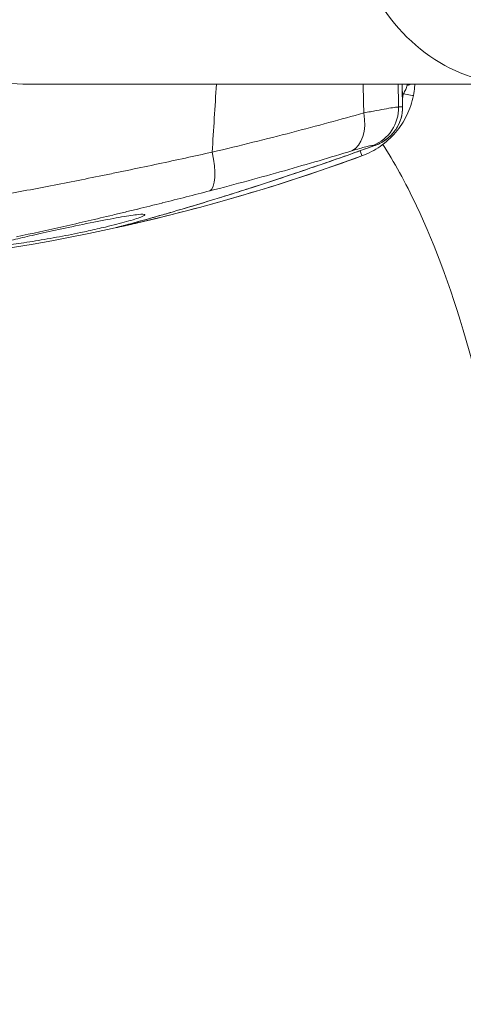
# Model space of a CAD drawing. Units: millimetres. Extents: x 19899 to 37277, y -2260 to 1652.
# Drawn here: x 30452 to 30496, y -621 to -524 of the extents above; entities that cross this region are included whole.
import ezdxf

# ---------------------------------------------------------------- set-up
doc = ezdxf.new("R2010")
doc.units = ezdxf.units.MM
doc.styles.get("Standard").update_dxf_attribs({"font": 'arial.ttf'})
doc.dimstyles.new('ISO-25', dxfattribs={"dimtxt": 2.5, "dimasz": 2.5, "dimexe": 1.25, "dimexo": 0.625, "dimtad": 1, "dimtxsty": 'Standard', "dimcen": 2.5, "dimadec": 0, "dimazin": 0, "dimtfac": 1, "dimtmove": 0, "dimatfit": 3, "dimfxl": 1, "dimarcsym": 0})

# ---------------------------------------------------------------- blocks, each defined once
blk = doc.blocks.new('*D8')
at = {"color": 0, "lineweight": -2, "transparency": 16777216}
for p, q in [((20380.436, 1238.247), (20380.436, 1359.497)), ((31223.054, 1238.247), (31223.054, 1359.497)), ((20500.436, 1358.247), (31103.054, 1358.247))]:
    blk.add_line(p, q, dxfattribs=at)
at = {"color": 0, "transparency": 16777216}
for points in [[(20500.436, 1378.247), (20500.436, 1338.247), (20380.436, 1358.247)], [(31103.054, 1378.247), (31103.054, 1338.247), (31223.054, 1358.247)]]:
    blk.add_solid(points, dxfattribs=at)
at = {"layer": 'Defpoints', "color": 0, "transparency": 16777216}
for p in [(31223.054, 1358.247), (20380.436, -2002.869), (31223.054, -2229.334)]:
    blk.add_point(p, dxfattribs=at)
at = {"color": 0, "transparency": 16777216, "insert": (25801.745, 1520.361), "char_height": 200, "attachment_point": 5}
blk.add_mtext('1085', dxfattribs=at)

msp = doc.modelspace()

# ---------------------------------------------------------------- linework, layer by layer
at = {"color": 0, "linetype": 'Continuous', "lineweight": 0, "extrusion": (0, 1, 0)}
for p, q in [((30452.74, -529.935), (30501.583, -529.935)), ((30489.956, -532.202), (30490.343, -532.202)), ((30487.636, -536.004), (30487.431, -536.004)), ((30486.33, -537.042), (30486.329, -537.041)), ((30468.74, -537.281), (30468.74, -537.281))]:
    msp.add_line(p, q, dxfattribs=at)
at = {"color": 0, "linetype": 'Continuous', "lineweight": 0, "extrusion": (0, 0, -1)}
msp.add_arc((-30421.817, -361.502), 187.02, 249.82103, 268.21852, dxfattribs=at)
for centre, major_axis, ratio, start_param, end_param in [((30451.34, -508.511), (-0.011, -21), 0.827078, 0.194299, 3.484257), ((30501.583, -509.335), (0, -20.6), 0.827581, 0, 3.141593), ((30490.568, -529.475), (-1, -0.009), 0.60368, -2.261283, -1.820879), ((30490.439, -530.877), (0.981, -0.192), 0.017127, 0.001871, 1.567442), ((30487.281, -535.071), (0.34, -0.941), 0.297784, -0.058228, 0), ((30485.985, -536.102), (0.155, -0.439), 0, 0.000008, 0.000026), ((30485.984, -536.102), (0.345, -0.939), 0.006022, 0.002978, 1.084113), ((30463.768, -542.728), (0.226, -0.974), 0.003937, 0.002127, 0.440944), ((30461.786, -543.164), (0.257, -0.966), 0.985506, 0, 0.04364)]:
    msp.add_ellipse(centre, major_axis=major_axis, ratio=ratio, start_param=start_param, end_param=end_param, dxfattribs=at)
at = {"color": 0, "linetype": 'Continuous', "lineweight": 0}
for centre, major_axis, ratio, start_param, end_param in [((30452.74, -509.335), (0, 20.6), 0.827581, 0, 3.141593), ((30455.09, 273.149), (18.797, 1090.409), 0.041532, 3.876035, 3.885227), ((30469.127, 167.646), (-34.395, 1345.603), 0.000451, 2.115781, 2.11827), ((30491.484, -529.833), (0.647, 0.458), 0.471079, 2.353872, 2.579233), ((30481.232, -508.465), (-24.249, 0), 0.999848, 1.955554, 1.960265), ((30486.012, -532.272), (0, -4), 0.986304, 0.367938, 1.58825), ((30489.353, -532.22), (1, 0.016), 0.01192, 0, 0.145493), ((30483.949, -532.796), (1.173, -3.824), 0.623763, 0.089079, 1.381675), ((30426.484, -378.305), (171.588, 47.698), 0.952188, -1.616618, -1.485647), ((30470.151, -536.68), (0.999, -3.873), 0.324995, 0.089678, 1.487179)]:
    msp.add_ellipse(centre, major_axis=major_axis, ratio=ratio, start_param=start_param, end_param=end_param, dxfattribs=at)
for points in [[(30489.956, -532.202), (30489.941, -531.446), (30489.925, -530.691), (30489.909, -529.935)], [(30490.307, -529.935), (30490.319, -530.691), (30490.331, -531.446), (30490.343, -532.202)], [(30490.317, -529.935), (30490.329, -530.691), (30490.341, -531.447), (30490.353, -532.204)], [(30490.876, -529.935), (30490.875, -529.936), (30490.875, -529.938), (30490.874, -529.94)], [(30490.902, -529.935), (30490.893, -529.937), (30490.883, -529.938), (30490.874, -529.94)], [(30490.439, -530.894), (30490.41, -531.041), (30490.377, -531.186), (30490.339, -531.329)], [(30462.043, -544.131), (30462.042, -544.131), (30462.042, -544.131), (30462.042, -544.131)]]:
    msp.add_open_spline(points, degree=3, dxfattribs=at)
for points, knots in [([(30490.821, -530.058), (30490.779, -530.189), (30490.724, -530.33), (30490.659, -530.472), (30490.594, -530.615), (30490.521, -530.756), (30490.439, -530.894)], [0, 0, 0, 0, 0.5, 0.5, 0.5, 1, 1, 1, 1]), ([(30491.42, -531.069), (30491.475, -530.79), (30491.514, -530.513), (30491.538, -530.239), (30491.538, -530.236), (30491.538, -530.232), (30491.539, -530.229), (30491.547, -530.129), (30491.554, -530.031), (30491.559, -529.935)], [0, 0, 0, 0, 0.5, 0.5, 0.5, 0.5064089, 0.5064089, 0.5064089, 0.6894799, 0.6894799, 0.6894799, 0.6894799]), ([(30486.329, -537.041), (30486.976, -536.803), (30487.578, -536.488), (30488.416, -535.906), (30488.686, -535.691), (30489.194, -535.231), (30489.668, -534.742), (30490.076, -534.198), (30490.451, -533.626), (30490.621, -533.325), (30490.919, -532.709), (30491.048, -532.392), (30491.266, -531.741), (30491.354, -531.407), (30491.42, -531.069)], [0, 0, 0, 0, 0.25, 0.25, 0.375, 0.375, 0.5, 0.625, 0.625, 0.75, 0.75, 0.875, 0.875, 1, 1, 1, 1]), ([(30489.956, -532.202), (30489.858, -532.207), (30489.708, -532.224), (30489.313, -532.28), (30489.068, -532.319), (30488.475, -532.422), (30488.138, -532.483), (30487.384, -532.625), (30486.966, -532.706), (30486.512, -532.796)], [0, 0, 0, 0, 0.25, 0.25, 0.5, 0.5, 0.75, 0.75, 1, 1, 1, 1]), ([(30490.353, -532.204), (30490.359, -532.585), (30490.306, -532.972), (30490.088, -533.709), (30489.919, -534.068), (30489.479, -534.731), (30489.198, -535.039), (30488.508, -535.604), (30488.075, -535.847), (30487.62, -536.012)], [0, 0, 0, 0, 1.144535, 1.144535, 2.319938, 2.319938, 3.573911, 3.573911, 5.067822, 5.067822, 5.067822, 5.067822]), ([(30487.636, -536.004), (30488.018, -535.863), (30488.373, -535.674), (30488.701, -535.432), (30488.706, -535.428), (30488.712, -535.424), (30488.718, -535.42), (30489.041, -535.179), (30489.325, -534.898), (30489.567, -534.573), (30489.573, -534.564), (30489.58, -534.556), (30489.586, -534.547), (30489.827, -534.218), (30490.017, -533.856), (30490.147, -533.465), (30490.15, -533.457), (30490.152, -533.449), (30490.155, -533.442), (30490.219, -533.246), (30490.266, -533.048), (30490.298, -532.846), (30490.299, -532.841), (30490.299, -532.837), (30490.3, -532.832), (30490.331, -532.625), (30490.346, -532.414), (30490.343, -532.202)], [0, 0, 0, 0, 0.245738, 0.245738, 0.245738, 0.25, 0.25, 0.25, 0.493516, 0.493516, 0.493516, 0.5, 0.5, 0.5, 0.745074, 0.745074, 0.745074, 0.75, 0.75, 0.75, 0.872287, 0.872287, 0.872287, 0.875, 0.875, 0.875, 1, 1, 1, 1]), ([(30486.512, -532.796), (30484.262, -533.43), (30481.882, -534.075), (30479.378, -534.724), (30476.875, -535.373), (30474.247, -536.027), (30471.489, -536.68)], [0, 0, 0, 0, 0.5, 0.5, 0.5, 1, 1, 1, 1]), ([(30487.636, -536.004), (30486.977, -536.242), (30486.303, -536.484), (30485.626, -536.724), (30484.95, -536.964), (30484.27, -537.203), (30483.587, -537.442), (30482.904, -537.68), (30482.217, -537.917), (30481.527, -538.153), (30480.838, -538.389), (30480.142, -538.625), (30479.448, -538.858), (30478.059, -539.324), (30476.702, -539.769), (30475.376, -540.196), (30474.713, -540.409), (30474.057, -540.617), (30473.411, -540.82), (30472.764, -541.023), (30472.135, -541.219), (30471.525, -541.406), (30470.307, -541.78), (30469.164, -542.122), (30468.103, -542.433), (30467.572, -542.589), (30467.07, -542.735), (30466.598, -542.87), (30466.126, -543.005), (30465.684, -543.131), (30465.272, -543.246), (30464.86, -543.362), (30464.479, -543.468), (30464.129, -543.565), (30463.779, -543.661), (30463.467, -543.747), (30463.192, -543.821), (30462.644, -543.97), (30462.244, -544.076), (30462.001, -544.141)], [0, 0, 0, 0, 0.0625, 0.0625, 0.0625, 0.125, 0.125, 0.125, 0.1875, 0.1875, 0.1875, 0.25, 0.25, 0.25, 0.375, 0.375, 0.375, 0.4375, 0.4375, 0.4375, 0.5, 0.5, 0.5, 0.625, 0.625, 0.625, 0.6875, 0.6875, 0.6875, 0.75, 0.75, 0.75, 0.8125, 0.8125, 0.8125, 0.875, 0.875, 0.875, 1, 1, 1, 1]), ([(30487.62, -536.012), (30486.372, -536.462), (30485.079, -536.922), (30482.448, -537.841), (30481.098, -538.305), (30478.428, -539.203), (30477.095, -539.642), (30474.521, -540.473), (30473.267, -540.869), (30470.904, -541.6), (30469.783, -541.938), (30467.736, -542.544), (30466.797, -542.815), (30465.15, -543.283), (30464.43, -543.483), (30463.246, -543.808), (30462.772, -543.936), (30462.274, -544.069), (30462.144, -544.104), (30462.043, -544.131)], [0, 0, 0, 0, 4.169774, 4.169774, 8.412399, 8.412399, 12.649158, 12.649158, 16.848074, 16.848074, 20.997012, 20.997012, 25.080664, 25.080664, 29.112284, 29.112284, 33.09496, 33.09496, 34.941664, 34.941664, 34.941664, 34.941664]), ([(30485.329, -536.539), (30485.604, -536.455), (30485.858, -536.379), (30486.087, -536.313), (30486.316, -536.247), (30486.522, -536.191), (30486.704, -536.144), (30486.704, -536.144), (30486.705, -536.144), (30486.705, -536.144), (30486.886, -536.098), (30487.037, -536.063), (30487.158, -536.04), (30487.279, -536.016), (30487.371, -536.004), (30487.431, -536.004)], [0, 0, 0, 0, 0.25, 0.25, 0.25, 0.5, 0.5, 0.5, 0.500516, 0.500516, 0.500516, 0.750338, 0.750338, 0.750338, 1, 1, 1, 1]), ([(30488.398, -535.91), (30489.486, -537.594), (30490.623, -539.636), (30493.613, -545.969), (30495.417, -550.843), (30498.521, -561.975), (30499.814, -568.262), (30500.893, -576.07), (30501.042, -577.243), (30501.18, -578.426)], [0.5936622, 0.5936622, 0.5936622, 0.5936622, 0.745294, 0.745294, 1.001427, 1.001427, 1.2632264, 1.2632264, 1.3089969, 1.3089969, 1.3089969, 1.3089969]), ([(30471.489, -536.68), (30469.735, -537.066), (30467.954, -537.453), (30465.24, -538.031), (30464.328, -538.223), (30462.95, -538.51), (30462.489, -538.605), (30461.563, -538.796), (30461.097, -538.892), (30458.776, -539.364), (30456.949, -539.727), (30453.357, -540.419), (30451.59, -540.748), (30449.856, -541.061)], [0, 0, 0, 0, 0.25, 0.25, 0.375, 0.375, 0.4375, 0.4375, 0.5, 0.5, 0.75, 0.75, 1, 1, 1, 1]), ([(30471.259, -540.509), (30473.84, -539.842), (30476.299, -539.174), (30480.989, -537.847), (30483.219, -537.188), (30485.329, -536.539)], [0, 0, 0, 0, 0.5, 0.5, 1, 1, 1, 1]), ([(30452.105, -545.056), (30453.643, -544.732), (30455.209, -544.39), (30456.8, -544.031), (30458.391, -543.671), (30460.008, -543.296), (30461.65, -542.903), (30461.653, -542.903), (30461.657, -542.902), (30461.66, -542.901), (30462.067, -542.804), (30462.476, -542.706), (30462.883, -542.607), (30462.886, -542.607), (30462.889, -542.606), (30462.892, -542.605), (30463.298, -542.507), (30463.703, -542.409), (30464.106, -542.31), (30464.109, -542.309), (30464.113, -542.309), (30464.116, -542.308), (30464.925, -542.11), (30465.729, -541.911), (30466.526, -541.712), (30466.529, -541.711), (30466.531, -541.711), (30466.534, -541.71), (30468.133, -541.311), (30469.708, -540.91), (30471.259, -540.509)], [0, 0, 0, 0, 0.25, 0.25, 0.25, 0.5, 0.5, 0.5, 0.500462, 0.500462, 0.500462, 0.5625, 0.5625, 0.5625, 0.562977, 0.562977, 0.562977, 0.625, 0.625, 0.625, 0.625471, 0.625471, 0.625471, 0.75, 0.75, 0.75, 0.750394, 0.750394, 0.750394, 1, 1, 1, 1]), ([(30459.222, -544.475), (30459.812, -544.347), (30460.382, -544.217), (30461.704, -543.902), (30462.409, -543.721), (30463.632, -543.379), (30464.122, -543.223), (30464.742, -542.983), (30464.876, -542.899), (30464.78, -542.814), (30464.554, -542.813), (30463.765, -542.894), (30463.206, -542.977), (30461.818, -543.214), (30460.998, -543.367), (30459.188, -543.724), (30458.211, -543.925), (30456.376, -544.314), (30455.529, -544.497), (30453.99, -544.839), (30453.3, -544.996), (30452.051, -545.291), (30451.51, -545.425), (30450.665, -545.653), (30450.378, -545.744), (30450.114, -545.875), (30450.164, -545.909), (30450.398, -545.909), (30450.63, -545.909), (30451.039, -545.875), (30452.175, -545.741), (30452.895, -545.64), (30454.444, -545.395), (30455.237, -545.26), (30456.854, -544.962), (30457.665, -544.803), (30458.719, -544.583), (30458.972, -544.529), (30459.222, -544.475)], [-3.511279, -3.511279, -3.511279, -3.511279, -3.32499, -3.32499, -3.053625, -3.053625, -2.761879, -2.761879, -2.478807, -2.478807, -2.198013, -2.198013, -1.913374, -1.913374, -1.622819, -1.622819, -1.323146, -1.323146, -1.060094, -1.060094, -0.814234, -0.814234, -0.555779, -0.555779, -0.287124, -0.287124, 0, 0, 0, 0.285315, 0.285315, 0.576358, 0.576358, 0.832749, 0.832749, 1.078928, 1.078928, 1.157966, 1.157966, 1.157966, 1.157966]), ([(30462.001, -544.141), (30461.977, -544.147), (30461.969, -544.15), (30461.977, -544.149), (30461.985, -544.148), (30462.01, -544.144), (30462.05, -544.136), (30462.05, -544.136), (30462.05, -544.136), (30462.05, -544.136), (30462.13, -544.12), (30462.273, -544.089), (30462.463, -544.048), (30462.464, -544.048), (30462.464, -544.048), (30462.465, -544.047), (30462.56, -544.027), (30462.668, -544.003), (30462.783, -543.977), (30462.784, -543.977), (30462.784, -543.977), (30462.785, -543.977), (30462.9, -543.951), (30463.024, -543.924), (30463.156, -543.894), (30463.156, -543.894), (30463.157, -543.894), (30463.157, -543.894), (30463.289, -543.864), (30463.426, -543.833), (30463.565, -543.801), (30463.705, -543.769), (30463.849, -543.736), (30463.994, -543.702)], [0, 0, 0, 0, 0.124832, 0.124832, 0.124832, 0.249665, 0.249665, 0.249665, 0.25, 0.25, 0.25, 0.499491, 0.499491, 0.499491, 0.5, 0.5, 0.5, 0.624522, 0.624522, 0.624522, 0.625, 0.625, 0.625, 0.74963, 0.74963, 0.74963, 0.75, 0.75, 0.75, 0.875, 0.875, 0.875, 1, 1, 1, 1])]:
    msp.add_open_spline(points, degree=3, knots=knots, dxfattribs=at)

# ---------------------------------------------------------------- dimensions: what is measured, and where the dimension line sits
dim = msp.add_linear_dim(base=(31223.054, 1358.247), p1=(20380.436, -2002.869), p2=(31223.054, -2229.334), text='1085', dimstyle='ISO-25', override={"dimtxt": 200, "dimasz": 120, "dimgap": 60, "dimtad": 2, "dimfxl": 120, "dimfxlon": 1})
dim.commit()
dim.dimension.update_dxf_attribs({"geometry": '*D8', "text_midpoint": (25801.745, 1520.361)})

doc.saveas('drawing.dxf')
